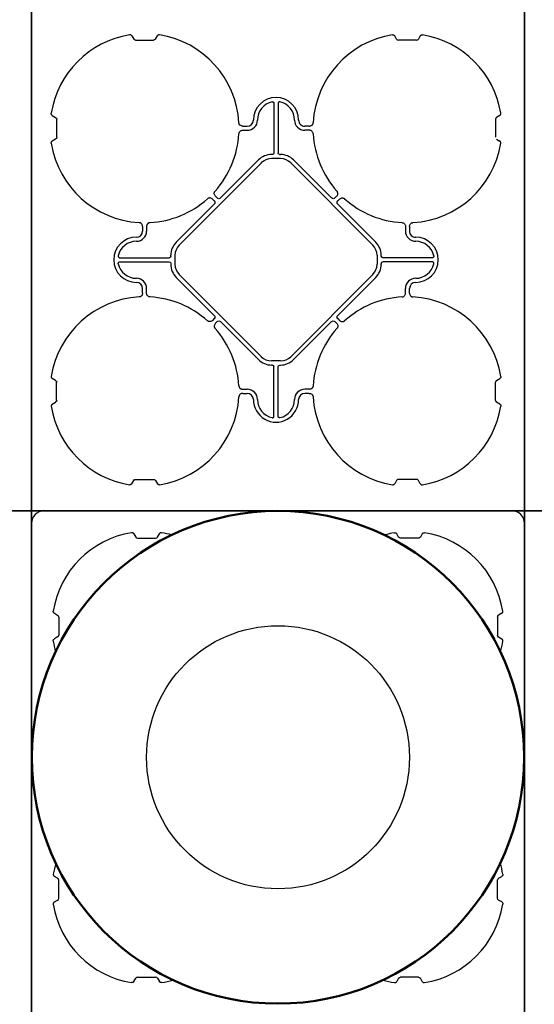
# Model space of a CAD drawing. Units: millimetres. Extents: x -297232 to -267532, y -118211 to -97204.
# Drawn here: x -289640 to -289014, y -101543 to -100346 of the extents above; entities that cross this region are included whole.
import ezdxf

# ---------------------------------------------------------------- set-up
doc = ezdxf.new("R2010")
doc.units = ezdxf.units.MM
doc.header["$LTSCALE"] = 48
doc.header["$MEASUREMENT"] = 0
doc.layers.add('SICHTBAR', color=7, linetype='Continuous')

# ---------------------------------------------------------------- blocks, each defined once
blk = doc.blocks.new('SD kansi')
at = {"color": 0}
blk.add_lwpolyline([(30604.6, -13155.9), (31804.6, -13155.9), (31804.6, -13755.9), (30604.6, -13755.9)], close=True, dxfattribs=at)
at = {"layer": 'SICHTBAR'}
for p, q in [((31323.7, -13186), (31326, -13190)), ((31328.2, -13191.3), (31350.2, -13191.3)), ((31352.5, -13190), (31354.8, -13186)), ((31646, -13190), (31643.7, -13186)), ((31670.2, -13191.3), (31648.2, -13191.3)), ((31674.8, -13186), (31672.5, -13190)), ((31496.7, -13268.1), (31496.7, -13328.4)), ((31501.7, -13268.1), (31501.7, -13328.4)), ((31226.9, -13282.7), (31230.9, -13285)), ((31232.2, -13287.3), (31232.2, -13309.3)), ((31766.2, -13287.3), (31766.2, -13309.3)), ((31771.5, -13282.7), (31767.5, -13285)), ((31458.8, -13295.8), (31464.2, -13295.8)), ((31458.8, -13300.8), (31464.2, -13300.8)), ((31539.6, -13295.8), (31534.2, -13295.8)), ((31539.6, -13300.8), (31534.2, -13300.8)), ((31230.9, -13311.5), (31226.9, -13313.8)), ((31767.5, -13311.5), (31771.5, -13313.8)), ((31477.8, -13336.8), (31431.5, -13383.1)), ((31494.8, -13330.3), (31493.7, -13330.3)), ((31493.7, -13335.3), (31504.7, -13335.3)), ((31503.6, -13330.3), (31504.7, -13330.3)), ((31520.6, -13336.8), (31566.9, -13383.1)), ((31381.3, -13440.4), (31481.3, -13340.4)), ((31617.1, -13440.4), (31517.1, -13340.4)), ((31424, -13386.6), (31422, -13384.6)), ((31427.6, -13383.1), (31425.5, -13381.1)), ((31570.8, -13383.1), (31572.9, -13381.1)), ((31574.4, -13386.6), (31576.4, -13384.6)), ((31377.8, -13436.9), (31424, -13390.6)), ((31620.6, -13436.9), (31574.4, -13390.6)), ((31336.7, -13417.8), (31336.7, -13423.3)), ((31341.7, -13417.8), (31341.7, -13423.3)), ((31656.7, -13417.8), (31656.7, -13423.3)), ((31661.7, -13417.8), (31661.7, -13423.3)), ((31309.1, -13455.8), (31369.3, -13455.8)), ((31371.2, -13453.9), (31371.2, -13452.8)), ((31376.2, -13452.8), (31376.2, -13463.8)), ((31622.2, -13452.8), (31622.2, -13463.8)), ((31627.2, -13453.9), (31627.2, -13452.8)), ((31689.4, -13455.8), (31629.1, -13455.8)), ((31309.1, -13460.8), (31369.3, -13460.8)), ((31371.2, -13462.7), (31371.2, -13463.8)), ((31627.2, -13462.7), (31627.2, -13463.8)), ((31689.4, -13460.8), (31629.1, -13460.8)), ((31377.8, -13479.7), (31424, -13525.9)), ((31381.3, -13476.1), (31481.3, -13576.2)), ((31617.1, -13476.1), (31517.1, -13576.2)), ((31620.6, -13479.7), (31574.4, -13525.9)), ((31336.7, -13498.7), (31336.7, -13493.3)), ((31341.7, -13498.7), (31341.7, -13493.3)), ((31656.7, -13498.7), (31656.7, -13493.3)), ((31661.7, -13498.7), (31661.7, -13493.3)), ((31424, -13529.9), (31422, -13532)), ((31574.4, -13529.9), (31576.4, -13532)), ((31427.6, -13533.5), (31425.5, -13535.5)), ((31477.8, -13579.7), (31431.5, -13533.5)), ((31520.6, -13579.7), (31566.9, -13533.5)), ((31570.8, -13533.5), (31572.9, -13535.5)), ((31493.7, -13581.3), (31504.7, -13581.3)), ((31494.8, -13586.3), (31493.7, -13586.3)), ((31496.7, -13648.4), (31496.7, -13588.2)), ((31501.7, -13648.4), (31501.7, -13588.2)), ((31503.6, -13586.3), (31504.7, -13586.3)), ((31230.9, -13605), (31226.9, -13602.7)), ((31767.5, -13605), (31771.5, -13602.7)), ((31232.2, -13629.3), (31232.2, -13607.3)), ((31766.2, -13629.3), (31766.2, -13607.3)), ((31458.8, -13615.8), (31464.2, -13615.8)), ((31458.8, -13620.8), (31464.2, -13620.8)), ((31539.6, -13615.8), (31534.2, -13615.8)), ((31539.6, -13620.8), (31534.2, -13620.8)), ((31226.9, -13633.8), (31230.9, -13631.5)), ((31771.5, -13633.8), (31767.5, -13631.5)), ((31323.7, -13730.6), (31326, -13726.6)), ((31328.2, -13725.3), (31350.2, -13725.3)), ((31352.5, -13726.6), (31354.8, -13730.6)), ((31646, -13726.6), (31643.7, -13730.6)), ((31670.2, -13725.3), (31648.2, -13725.3)), ((31674.8, -13730.6), (31672.5, -13726.6))]:
    blk.add_line(p, q, dxfattribs=at)
for centre, radius, start, end in [((31339.2, -13298.3), 115, 99.1117, 170.8883), ((31339.2, -13298.3), 115, 3.3201, 80.8883), ((31659.2, -13298.3), 115, 99.1117, 176.6799), ((31659.2, -13298.3), 115, 9.1117, 80.8883), ((31499.2, -13288.3), 27.5, 0, 180), ((31499.2, -13288.3), 22.5, 102.2618, 180), ((31499.2, -13288.3), 22.5, 0, 77.7382), ((31464.2, -13288.3), 7.5, 270, 0), ((31464.2, -13288.3), 12.5, 270, 0), ((31534.2, -13288.3), 12.5, 180, 270), ((31534.2, -13288.3), 7.5, 180, 270), ((31339.2, -13298.3), 115, 318.3201, 356.6799), ((31339.2, -13298.3), 115, 318.3201, 356.6799), ((31659.2, -13298.3), 115, 183.3201, 221.6799), ((31659.2, -13298.3), 115, 183.3201, 221.6799), ((31339.2, -13298.3), 115, 189.1117, 266.6799), ((31659.2, -13298.3), 115, 273.3201, 350.8883), ((31493.7, -13352.8), 22.5, 90, 135), ((31493.7, -13352.8), 17.5, 90, 135), ((31504.7, -13352.8), 22.5, 45, 90), ((31504.7, -13352.8), 17.5, 45, 90), ((31339.2, -13298.3), 115, 273.3201, 311.6799), ((31339.2, -13298.3), 115, 273.3201, 311.6799), ((31659.2, -13298.3), 115, 228.3201, 266.6799), ((31659.2, -13298.3), 115, 228.3201, 266.6799), ((31329.2, -13458.3), 27.5, 90, 270), ((31329.2, -13423.3), 12.5, 270, 0), ((31329.2, -13423.3), 7.5, 270, 0), ((31669.2, -13423.3), 12.5, 180, 270), ((31669.2, -13423.3), 7.5, 180, 270), ((31669.2, -13458.3), 27.5, 270, 90), ((31329.2, -13458.3), 22.5, 90, 167.7382), ((31393.7, -13452.8), 22.5, 135, 180), ((31393.7, -13452.8), 17.5, 135, 180), ((31604.7, -13452.8), 17.5, 0, 45), ((31604.7, -13452.8), 22.5, 0, 45), ((31669.2, -13458.3), 22.5, 12.2618, 90), ((31329.2, -13458.3), 22.5, 192.2618, 270), ((31393.7, -13463.8), 22.5, 180, 225), ((31393.7, -13463.8), 17.5, 180, 225), ((31604.7, -13463.8), 17.5, 315, 0), ((31604.7, -13463.8), 22.5, 315, 0), ((31669.2, -13458.3), 22.5, 270, 347.7382), ((31329.2, -13493.3), 12.5, 0, 90), ((31669.2, -13493.3), 12.5, 90, 180), ((31329.2, -13493.3), 7.5, 0, 90), ((31669.2, -13493.3), 7.5, 90, 180), ((31339.2, -13618.3), 115, 93.3201, 170.8883), ((31339.2, -13618.3), 115, 48.3201, 86.6799), ((31659.2, -13618.3), 115, 93.3201, 131.6799), ((31659.2, -13618.3), 115, 9.1117, 86.6799), ((31339.2, -13618.3), 115, 3.3201, 41.6799), ((31659.2, -13618.3), 115, 138.3201, 176.6799), ((31493.7, -13563.8), 17.5, 225, 270), ((31504.7, -13563.8), 17.5, 270, 315), ((31493.7, -13563.8), 22.5, 225, 270), ((31504.7, -13563.8), 22.5, 270, 315), ((31339.2, -13618.3), 115, 279.1117, 356.6799), ((31464.2, -13628.3), 12.5, 0, 90), ((31464.2, -13628.3), 7.5, 0, 90), ((31534.2, -13628.3), 12.5, 90, 180), ((31534.2, -13628.3), 7.5, 90, 180), ((31659.2, -13618.3), 115, 183.3201, 260.8883), ((31339.2, -13618.3), 115, 189.1117, 260.8883), ((31499.2, -13628.3), 27.5, 180, 0), ((31499.2, -13628.3), 22.5, 180, 257.7382), ((31499.2, -13628.3), 22.5, 282.2618, 0), ((31659.2, -13618.3), 115, 279.1117, 350.8883)]:
    blk.add_arc(centre, radius, start, end, dxfattribs=at)
for centre, major_axis in [((31328.7, -13187.8), (-1.8, -3.12)), ((31648.7, -13187.8), (-1.8, -3.12)), ((31669.7, -13187.8), (1.8, -3.12)), ((31228.7, -13287.8), (3.12, 1.8)), ((31769.7, -13287.8), (-3.12, 1.8)), ((31228.7, -13308.8), (3.12, -1.8)), ((31769.7, -13308.8), (-3.12, -1.8))]:
    blk.add_ellipse(centre, major_axis=major_axis, ratio=0.83205, start_param=5.835353, end_param=6.731018, dxfattribs=at)
at = {"layer": 'SICHTBAR', "extrusion": (0, 0, -1)}
for centre, major_axis, ratio, start_param, end_param in [((31494.6, -13328.1), (1.59, -1.59), 0.889126, 5.55641, 7.00996), ((31503.8, -13328.1), (-1.59, -1.59), 0.889126, 5.55641, 7.00996), ((31421.5, -13388.6), (3.37, 0), 0.889126, 5.55641, 7.00996), ((31429.6, -13380.6), (0, -3.37), 0.889126, 5.55641, 7.00996), ((31568.9, -13380.6), (0, -3.37), 0.889126, 5.55641, 7.00996), ((31576.9, -13388.6), (-3.37, 0), 0.889126, 5.55641, 7.00996), ((31369.1, -13453.6), (1.59, -1.59), 0.889126, 5.55641, 7.00996), ((31629.3, -13453.6), (-1.59, -1.59), 0.889126, 5.55641, 7.00996), ((31369.1, -13462.9), (1.59, 1.59), 0.889126, 5.55641, 7.00996), ((31629.3, -13462.9), (-1.59, 1.59), 0.889126, 5.55641, 7.00996), ((31421.5, -13527.9), (3.37, 0), 0.889126, 5.55641, 7.00996), ((31576.9, -13527.9), (-3.37, 0), 0.889126, 5.55641, 7.00996), ((31429.6, -13536), (0, 3.37), 0.889126, 5.55641, 7.00996), ((31568.9, -13536), (0, 3.37), 0.889126, 5.55641, 7.00996), ((31494.6, -13588.4), (1.59, 1.59), 0.889126, 5.55641, 7.00996), ((31503.8, -13588.4), (-1.59, 1.59), 0.889126, 5.55641, 7.00996), ((31228.7, -13607.8), (3.12, 1.8), 0.83205, 5.835353, 6.731018), ((31769.7, -13607.8), (-3.12, 1.8), 0.83205, 5.835353, 6.731018), ((31228.7, -13628.8), (3.12, -1.8), 0.83205, 5.835353, 6.731018), ((31769.7, -13628.8), (-3.12, -1.8), 0.83205, 5.835353, 6.731018), ((31328.7, -13728.7), (-1.8, 3.12), 0.83205, 5.835353, 6.731018), ((31349.7, -13728.7), (1.8, 3.12), 0.83205, 5.835353, 6.731018), ((31648.7, -13728.7), (-1.8, 3.12), 0.83205, 5.835353, 6.731018), ((31669.7, -13728.7), (1.8, 3.12), 0.83205, 5.835353, 6.731018)]:
    blk.add_ellipse(centre, major_axis=major_axis, ratio=ratio, start_param=start_param, end_param=end_param, dxfattribs=at)
at = {"layer": 'SICHTBAR'}
for points, knots in [([(31323.7, -13186), (31323.5, -13185.8), (31323.4, -13185.6), (31323.1, -13185.3), (31323, -13185.2), (31322.8, -13185.1), (31322.6, -13185), (31322.4, -13184.9), (31322.3, -13184.8), (31322, -13184.8), (31321.9, -13184.7), (31321.5, -13184.7), (31321.3, -13184.7), (31321, -13184.7)], [0, 0, 0, 0, 0.25, 0.25, 0.375, 0.375, 0.5, 0.5, 0.625, 0.625, 0.75, 0.75, 1, 1, 1, 1]), ([(31357.4, -13184.7), (31357.1, -13184.7), (31356.5, -13184.7), (31355.7, -13185), (31355.1, -13185.5), (31354.9, -13185.8), (31354.8, -13186)], [0, 0, 0, 0, 0.279902, 0.560651, 0.826878, 1, 1, 1, 1]), ([(31641, -13184.7), (31641.3, -13184.7), (31641.5, -13184.7), (31641.9, -13184.7), (31642, -13184.8), (31642.3, -13184.8), (31642.4, -13184.9), (31642.6, -13185), (31642.8, -13185.1), (31643, -13185.2), (31643.1, -13185.3), (31643.4, -13185.6), (31643.5, -13185.8), (31643.7, -13186)], [0, 0, 0, 0, 0.25, 0.25, 0.375, 0.375, 0.5, 0.5, 0.625, 0.625, 0.75, 0.75, 1, 1, 1, 1]), ([(31674.8, -13186), (31674.9, -13185.8), (31675, -13185.6), (31675.3, -13185.3), (31675.4, -13185.2), (31675.6, -13185.1), (31675.8, -13185), (31676, -13184.9), (31676.1, -13184.8), (31676.4, -13184.8), (31676.5, -13184.7), (31676.9, -13184.7), (31677.2, -13184.7), (31677.4, -13184.7)], [0, 0, 0, 0, 0.25, 0.25, 0.375, 0.375, 0.5, 0.5, 0.625, 0.625, 0.75, 0.75, 1, 1, 1, 1]), ([(31494.4, -13266.3), (31494.6, -13266.3), (31494.7, -13266.2), (31495, -13266.2), (31495.1, -13266.2), (31495.4, -13266.3), (31495.5, -13266.3), (31495.8, -13266.5), (31495.9, -13266.5), (31496.1, -13266.7), (31496.2, -13266.8), (31496.4, -13267), (31496.5, -13267.2), (31496.6, -13267.6), (31496.7, -13267.8), (31496.7, -13268.1)], [0, 0, 0, 0, 0.125, 0.125, 0.25, 0.25, 0.375, 0.375, 0.5, 0.5, 0.625, 0.625, 0.75, 0.75, 1, 1, 1, 1]), ([(31504, -13266.3), (31503.8, -13266.3), (31503.7, -13266.2), (31503.4, -13266.2), (31503.3, -13266.2), (31503, -13266.3), (31502.9, -13266.3), (31502.6, -13266.5), (31502.5, -13266.5), (31502.3, -13266.7), (31502.2, -13266.8), (31502, -13267), (31501.9, -13267.2), (31501.8, -13267.6), (31501.7, -13267.8), (31501.7, -13268.1)], [0, 0, 0, 0, 0.125, 0.125, 0.25, 0.25, 0.375, 0.375, 0.5, 0.5, 0.625, 0.625, 0.75, 0.75, 1, 1, 1, 1]), ([(31226.9, -13282.7), (31226.7, -13282.6), (31226.5, -13282.4), (31226.2, -13282.1), (31226.1, -13282), (31226, -13281.8), (31225.9, -13281.7), (31225.8, -13281.5), (31225.8, -13281.4), (31225.7, -13281.1), (31225.7, -13281), (31225.6, -13280.6), (31225.6, -13280.3), (31225.7, -13280.1)], [0, 0, 0, 0, 0.25, 0.25, 0.375, 0.375, 0.5, 0.5, 0.625, 0.625, 0.75, 0.75, 1, 1, 1, 1]), ([(31771.5, -13282.7), (31771.7, -13282.6), (31771.9, -13282.4), (31772.2, -13282.1), (31772.3, -13282), (31772.4, -13281.8), (31772.5, -13281.7), (31772.6, -13281.5), (31772.6, -13281.4), (31772.7, -13281.1), (31772.7, -13281), (31772.8, -13280.6), (31772.8, -13280.3), (31772.8, -13280.1)], [0, 0, 0, 0, 0.25, 0.25, 0.375, 0.375, 0.5, 0.5, 0.625, 0.625, 0.75, 0.75, 1, 1, 1, 1]), ([(31458.8, -13295.8), (31458.2, -13295.8), (31457.6, -13295.7), (31456.5, -13295.3), (31456, -13295), (31455.3, -13294.5), (31455.1, -13294.3), (31454.7, -13293.8), (31454.6, -13293.6), (31454.3, -13293), (31454.2, -13292.8), (31454.1, -13292.2), (31454, -13291.9), (31454, -13291.6)], [0, 0, 0, 0, 0.25, 0.25, 0.5, 0.5, 0.625, 0.625, 0.75, 0.75, 0.875, 0.875, 1, 1, 1, 1]), ([(31454, -13304.9), (31454.1, -13304.5), (31454.2, -13303.5), (31455, -13302.2), (31456.2, -13301.3), (31457.5, -13300.8), (31458.4, -13300.8), (31458.8, -13300.8)], [0, 0, 0, 0, 0.2074414, 0.4153279, 0.6163177, 0.8260698, 1, 1, 1, 1]), ([(31539.6, -13295.8), (31540.2, -13295.8), (31540.8, -13295.7), (31541.9, -13295.3), (31542.4, -13295), (31543.1, -13294.5), (31543.3, -13294.3), (31543.7, -13293.8), (31543.8, -13293.6), (31544.1, -13293), (31544.2, -13292.8), (31544.3, -13292.2), (31544.4, -13291.9), (31544.4, -13291.6)], [0, 0, 0, 0, 0.25, 0.25, 0.5, 0.5, 0.625, 0.625, 0.75, 0.75, 0.875, 0.875, 1, 1, 1, 1]), ([(31544.4, -13304.9), (31544.3, -13304.5), (31544.2, -13303.5), (31543.4, -13302.2), (31542.2, -13301.3), (31540.9, -13300.8), (31540, -13300.8), (31539.6, -13300.8)], [0, 0, 0, 0, 0.207441, 0.415327, 0.616316, 0.826068, 1, 1, 1, 1]), ([(31225.7, -13316.5), (31225.6, -13316.2), (31225.6, -13316), (31225.7, -13315.6), (31225.7, -13315.4), (31225.8, -13315.2), (31225.8, -13315.1), (31225.9, -13314.8), (31226, -13314.7), (31226.1, -13314.5), (31226.2, -13314.4), (31226.5, -13314.1), (31226.7, -13314), (31226.9, -13313.8)], [0, 0, 0, 0, 0.25, 0.25, 0.375, 0.375, 0.5, 0.5, 0.625, 0.625, 0.75, 0.75, 1, 1, 1, 1]), ([(31772.8, -13316.5), (31772.8, -13316.2), (31772.8, -13316), (31772.7, -13315.6), (31772.7, -13315.4), (31772.6, -13315.2), (31772.6, -13315.1), (31772.5, -13314.8), (31772.4, -13314.7), (31772.3, -13314.5), (31772.2, -13314.4), (31771.9, -13314.1), (31771.7, -13314), (31771.5, -13313.8)], [0, 0, 0, 0, 0.25, 0.25, 0.375, 0.375, 0.5, 0.5, 0.625, 0.625, 0.75, 0.75, 1, 1, 1, 1]), ([(31425.5, -13381.1), (31425.1, -13380.6), (31424.8, -13380.2), (31424.2, -13379.1), (31424.1, -13378.6), (31424, -13377.7), (31424, -13377.4), (31424.1, -13376.8), (31424.1, -13376.5), (31424.3, -13376), (31424.4, -13375.7), (31424.7, -13375.2), (31424.9, -13375), (31425.1, -13374.7)], [0, 0, 0, 0, 0.25, 0.25, 0.5, 0.5, 0.625, 0.625, 0.75, 0.75, 0.875, 0.875, 1, 1, 1, 1]), ([(31572.9, -13381.1), (31573.3, -13380.6), (31573.6, -13380.2), (31574.2, -13379.1), (31574.3, -13378.6), (31574.4, -13377.7), (31574.4, -13377.4), (31574.4, -13376.8), (31574.3, -13376.5), (31574.1, -13376), (31574, -13375.7), (31573.7, -13375.2), (31573.5, -13375), (31573.3, -13374.7)], [0, 0, 0, 0, 0.25, 0.25, 0.5, 0.5, 0.625, 0.625, 0.75, 0.75, 0.875, 0.875, 1, 1, 1, 1]), ([(31422, -13384.6), (31421.6, -13384.2), (31421.1, -13383.8), (31420.1, -13383.3), (31419.5, -13383.1), (31418.6, -13383), (31418.3, -13383.1), (31417.7, -13383.1), (31417.5, -13383.2), (31416.9, -13383.4), (31416.6, -13383.5), (31416.1, -13383.8), (31415.9, -13384), (31415.7, -13384.2)], [0, 0, 0, 0, 0.25, 0.25, 0.5, 0.5, 0.625, 0.625, 0.75, 0.75, 0.875, 0.875, 1, 1, 1, 1]), ([(31576.4, -13384.6), (31576.8, -13384.2), (31577.3, -13383.8), (31578.4, -13383.3), (31578.9, -13383.1), (31579.8, -13383), (31580.1, -13383.1), (31580.7, -13383.1), (31580.9, -13383.2), (31581.5, -13383.4), (31581.8, -13383.5), (31582.3, -13383.8), (31582.5, -13384), (31582.7, -13384.2)], [0, 0, 0, 0, 0.25, 0.25, 0.5, 0.5, 0.625, 0.625, 0.75, 0.75, 0.875, 0.875, 1, 1, 1, 1]), ([(31336.7, -13417.8), (31336.7, -13417.3), (31336.6, -13416.7), (31336.2, -13415.6), (31336, -13415), (31335.4, -13414.4), (31335.2, -13414.2), (31334.7, -13413.8), (31334.5, -13413.6), (31334, -13413.4), (31333.7, -13413.3), (31333.1, -13413.1), (31332.8, -13413.1), (31332.5, -13413.1)], [0, 0, 0, 0, 0.25, 0.25, 0.5, 0.5, 0.625, 0.625, 0.75, 0.75, 0.875, 0.875, 1, 1, 1, 1]), ([(31345.9, -13413.1), (31345.4, -13413.2), (31344.4, -13413.3), (31343.2, -13414.1), (31342.3, -13415.2), (31341.8, -13416.5), (31341.7, -13417.4), (31341.7, -13417.8)], [0, 0, 0, 0, 0.2074414, 0.4153279, 0.6163177, 0.8260698, 1, 1, 1, 1]), ([(31652.5, -13413.1), (31652.8, -13413.1), (31653.1, -13413.1), (31653.7, -13413.3), (31654, -13413.4), (31654.5, -13413.6), (31654.7, -13413.8), (31655.2, -13414.2), (31655.4, -13414.4), (31655.8, -13414.8), (31655.9, -13415.1), (31656.2, -13415.6), (31656.3, -13415.8), (31656.5, -13416.4), (31656.6, -13416.7), (31656.7, -13417.3), (31656.7, -13417.5), (31656.7, -13417.8)], [0, 0, 0, 0, 0.125, 0.125, 0.25, 0.25, 0.375, 0.375, 0.5, 0.5, 0.625, 0.625, 0.75, 0.75, 0.875, 0.875, 1, 1, 1, 1]), ([(31661.7, -13417.8), (31661.7, -13417.3), (31661.8, -13416.7), (31662.2, -13415.6), (31662.4, -13415), (31663, -13414.4), (31663.2, -13414.2), (31663.7, -13413.8), (31663.9, -13413.6), (31664.4, -13413.4), (31664.7, -13413.3), (31665.3, -13413.1), (31665.6, -13413.1), (31665.9, -13413.1)], [0, 0, 0, 0, 0.25, 0.25, 0.5, 0.5, 0.625, 0.625, 0.75, 0.75, 0.875, 0.875, 1, 1, 1, 1]), ([(31307.2, -13453.5), (31307.2, -13453.6), (31307.2, -13453.8), (31307.2, -13454.1), (31307.2, -13454.2), (31307.2, -13454.5), (31307.3, -13454.6), (31307.4, -13454.9), (31307.5, -13455), (31307.6, -13455.2), (31307.8, -13455.3), (31308, -13455.5), (31308.1, -13455.5), (31308.5, -13455.7), (31308.8, -13455.8), (31309.1, -13455.8)], [0, 0, 0, 0, 0.125, 0.125, 0.25, 0.25, 0.375, 0.375, 0.5, 0.5, 0.625, 0.625, 0.75, 0.75, 1, 1, 1, 1]), ([(31691.2, -13453.5), (31691.2, -13453.6), (31691.2, -13453.8), (31691.2, -13454.1), (31691.2, -13454.2), (31691.2, -13454.5), (31691.1, -13454.6), (31691, -13454.9), (31690.9, -13455), (31690.8, -13455.2), (31690.7, -13455.3), (31690.4, -13455.5), (31690.3, -13455.5), (31689.9, -13455.7), (31689.6, -13455.8), (31689.4, -13455.8)], [0, 0, 0, 0, 0.125, 0.125, 0.25, 0.25, 0.375, 0.375, 0.5, 0.5, 0.625, 0.625, 0.75, 0.75, 1, 1, 1, 1]), ([(31307.2, -13463.1), (31307.2, -13462.9), (31307.2, -13462.8), (31307.2, -13462.5), (31307.2, -13462.3), (31307.2, -13462.1), (31307.3, -13461.9), (31307.4, -13461.7), (31307.5, -13461.6), (31307.6, -13461.3), (31307.8, -13461.2), (31308, -13461.1), (31308.1, -13461), (31308.5, -13460.8), (31308.8, -13460.8), (31309.1, -13460.8)], [0, 0, 0, 0, 0.125, 0.125, 0.25, 0.25, 0.375, 0.375, 0.5, 0.5, 0.625, 0.625, 0.75, 0.75, 1, 1, 1, 1]), ([(31691.2, -13463.1), (31691.2, -13462.9), (31691.2, -13462.8), (31691.2, -13462.5), (31691.2, -13462.3), (31691.2, -13462.1), (31691.1, -13461.9), (31691, -13461.7), (31690.9, -13461.6), (31690.8, -13461.3), (31690.7, -13461.2), (31690.4, -13461.1), (31690.3, -13461), (31689.9, -13460.8), (31689.6, -13460.8), (31689.4, -13460.8)], [0, 0, 0, 0, 0.125, 0.125, 0.25, 0.25, 0.375, 0.375, 0.5, 0.5, 0.625, 0.625, 0.75, 0.75, 1, 1, 1, 1]), ([(31336.7, -13498.7), (31336.7, -13499.3), (31336.6, -13499.9), (31336.2, -13501), (31336, -13501.5), (31335.4, -13502.2), (31335.2, -13502.4), (31334.7, -13502.7), (31334.5, -13502.9), (31334, -13503.2), (31333.7, -13503.3), (31333.1, -13503.4), (31332.8, -13503.4), (31332.5, -13503.5)], [0, 0, 0, 0, 0.25, 0.25, 0.5, 0.5, 0.625, 0.625, 0.75, 0.75, 0.875, 0.875, 1, 1, 1, 1]), ([(31345.9, -13503.5), (31345.4, -13503.4), (31344.4, -13503.2), (31343.2, -13502.4), (31342.3, -13501.3), (31341.8, -13500), (31341.7, -13499.1), (31341.7, -13498.7)], [0, 0, 0, 0, 0.207441, 0.415327, 0.616316, 0.826068, 1, 1, 1, 1]), ([(31652.5, -13503.5), (31652.8, -13503.4), (31653.1, -13503.4), (31653.7, -13503.3), (31654, -13503.2), (31654.5, -13502.9), (31654.7, -13502.7), (31655.2, -13502.4), (31655.4, -13502.2), (31655.8, -13501.7), (31655.9, -13501.5), (31656.2, -13501), (31656.3, -13500.7), (31656.5, -13500.2), (31656.6, -13499.9), (31656.7, -13499.3), (31656.7, -13499), (31656.7, -13498.7)], [0, 0, 0, 0, 0.125, 0.125, 0.25, 0.25, 0.375, 0.375, 0.5, 0.5, 0.625, 0.625, 0.75, 0.75, 0.875, 0.875, 1, 1, 1, 1]), ([(31661.7, -13498.7), (31661.7, -13499.3), (31661.8, -13499.9), (31662.2, -13501), (31662.4, -13501.5), (31663, -13502.2), (31663.2, -13502.4), (31663.7, -13502.7), (31663.9, -13502.9), (31664.4, -13503.2), (31664.7, -13503.3), (31665.3, -13503.4), (31665.6, -13503.4), (31665.9, -13503.5)], [0, 0, 0, 0, 0.25, 0.25, 0.5, 0.5, 0.625, 0.625, 0.75, 0.75, 0.875, 0.875, 1, 1, 1, 1]), ([(31422, -13532), (31421.6, -13532.4), (31421.1, -13532.7), (31420.1, -13533.2), (31419.5, -13533.4), (31418.6, -13533.5), (31418.3, -13533.5), (31417.7, -13533.4), (31417.5, -13533.4), (31416.9, -13533.2), (31416.6, -13533), (31416.1, -13532.8), (31415.9, -13532.6), (31415.7, -13532.4)], [0, 0, 0, 0, 0.25, 0.25, 0.5, 0.5, 0.625, 0.625, 0.75, 0.75, 0.875, 0.875, 1, 1, 1, 1]), ([(31425.5, -13535.5), (31425.1, -13535.9), (31424.8, -13536.4), (31424.2, -13537.4), (31424.1, -13538), (31424, -13538.9), (31424, -13539.2), (31424.1, -13539.7), (31424.1, -13540), (31424.3, -13540.6), (31424.4, -13540.8), (31424.7, -13541.3), (31424.9, -13541.6), (31425.1, -13541.8)], [0, 0, 0, 0, 0.25, 0.25, 0.5, 0.5, 0.625, 0.625, 0.75, 0.75, 0.875, 0.875, 1, 1, 1, 1]), ([(31572.9, -13535.5), (31573.3, -13535.9), (31573.6, -13536.4), (31574.2, -13537.4), (31574.3, -13538), (31574.4, -13538.9), (31574.4, -13539.2), (31574.4, -13539.7), (31574.3, -13540), (31574.1, -13540.6), (31574, -13540.8), (31573.7, -13541.3), (31573.5, -13541.6), (31573.3, -13541.8)], [0, 0, 0, 0, 0.25, 0.25, 0.5, 0.5, 0.625, 0.625, 0.75, 0.75, 0.875, 0.875, 1, 1, 1, 1]), ([(31576.4, -13532), (31576.8, -13532.4), (31577.3, -13532.7), (31578.4, -13533.2), (31578.9, -13533.4), (31579.8, -13533.5), (31580.1, -13533.5), (31580.7, -13533.4), (31580.9, -13533.4), (31581.5, -13533.2), (31581.8, -13533), (31582.3, -13532.8), (31582.5, -13532.6), (31582.7, -13532.4)], [0, 0, 0, 0, 0.25, 0.25, 0.5, 0.5, 0.625, 0.625, 0.75, 0.75, 0.875, 0.875, 1, 1, 1, 1]), ([(31225.7, -13600.1), (31225.6, -13600.3), (31225.6, -13600.6), (31225.7, -13601), (31225.7, -13601.1), (31225.8, -13601.4), (31225.8, -13601.5), (31225.9, -13601.7), (31226, -13601.8), (31226.1, -13602), (31226.2, -13602.1), (31226.5, -13602.4), (31226.7, -13602.6), (31226.9, -13602.7)], [0, 0, 0, 0, 0.25, 0.25, 0.375, 0.375, 0.5, 0.5, 0.625, 0.625, 0.75, 0.75, 1, 1, 1, 1]), ([(31772.8, -13600.1), (31772.8, -13600.3), (31772.8, -13600.6), (31772.7, -13601), (31772.7, -13601.1), (31772.6, -13601.4), (31772.6, -13601.5), (31772.5, -13601.7), (31772.4, -13601.8), (31772.3, -13602), (31772.2, -13602.1), (31771.9, -13602.4), (31771.7, -13602.6), (31771.5, -13602.7)], [0, 0, 0, 0, 0.25, 0.25, 0.375, 0.375, 0.5, 0.5, 0.625, 0.625, 0.75, 0.75, 1, 1, 1, 1]), ([(31454, -13611.6), (31454, -13611.9), (31454.1, -13612.2), (31454.2, -13612.8), (31454.3, -13613), (31454.6, -13613.6), (31454.7, -13613.8), (31455.1, -13614.3), (31455.3, -13614.5), (31455.7, -13614.8), (31456, -13615), (31456.5, -13615.3), (31456.8, -13615.4), (31457.3, -13615.6), (31457.6, -13615.7), (31458.2, -13615.8), (31458.5, -13615.8), (31458.8, -13615.8)], [0, 0, 0, 0, 0.125, 0.125, 0.25, 0.25, 0.375, 0.375, 0.5, 0.5, 0.625, 0.625, 0.75, 0.75, 0.875, 0.875, 1, 1, 1, 1]), ([(31544.4, -13611.6), (31544.4, -13611.9), (31544.3, -13612.2), (31544.2, -13612.8), (31544.1, -13613), (31543.8, -13613.6), (31543.7, -13613.8), (31543.3, -13614.3), (31543.1, -13614.5), (31542.7, -13614.8), (31542.4, -13615), (31541.9, -13615.3), (31541.6, -13615.4), (31541.1, -13615.6), (31540.8, -13615.7), (31540.2, -13615.8), (31539.9, -13615.8), (31539.6, -13615.8)], [0, 0, 0, 0, 0.125, 0.125, 0.25, 0.25, 0.375, 0.375, 0.5, 0.5, 0.625, 0.625, 0.75, 0.75, 0.875, 0.875, 1, 1, 1, 1]), ([(31458.8, -13620.8), (31458.2, -13620.8), (31457.6, -13620.9), (31456.5, -13621.2), (31456, -13621.5), (31455.3, -13622.1), (31455.1, -13622.3), (31454.7, -13622.7), (31454.6, -13623), (31454.3, -13623.5), (31454.2, -13623.8), (31454.1, -13624.3), (31454, -13624.6), (31454, -13624.9)], [0, 0, 0, 0, 0.25, 0.25, 0.5, 0.5, 0.625, 0.625, 0.75, 0.75, 0.875, 0.875, 1, 1, 1, 1]), ([(31539.6, -13620.8), (31540.2, -13620.8), (31540.8, -13620.9), (31541.9, -13621.2), (31542.4, -13621.5), (31543.1, -13622.1), (31543.3, -13622.3), (31543.7, -13622.7), (31543.8, -13623), (31544.1, -13623.5), (31544.2, -13623.8), (31544.3, -13624.3), (31544.4, -13624.6), (31544.4, -13624.9)], [0, 0, 0, 0, 0.25, 0.25, 0.5, 0.5, 0.625, 0.625, 0.75, 0.75, 0.875, 0.875, 1, 1, 1, 1]), ([(31226.9, -13633.8), (31226.7, -13634), (31226.5, -13634.1), (31226.2, -13634.4), (31226.1, -13634.5), (31226, -13634.7), (31225.9, -13634.8), (31225.8, -13635.1), (31225.8, -13635.2), (31225.7, -13635.4), (31225.7, -13635.6), (31225.6, -13636), (31225.6, -13636.2), (31225.7, -13636.5)], [0, 0, 0, 0, 0.25, 0.25, 0.375, 0.375, 0.5, 0.5, 0.625, 0.625, 0.75, 0.75, 1, 1, 1, 1]), ([(31771.5, -13633.8), (31771.7, -13634), (31771.9, -13634.1), (31772.2, -13634.4), (31772.3, -13634.5), (31772.4, -13634.7), (31772.5, -13634.8), (31772.6, -13635.1), (31772.6, -13635.2), (31772.7, -13635.4), (31772.7, -13635.6), (31772.8, -13636), (31772.8, -13636.2), (31772.8, -13636.5)], [0, 0, 0, 0, 0.25, 0.25, 0.375, 0.375, 0.5, 0.5, 0.625, 0.625, 0.75, 0.75, 1, 1, 1, 1]), ([(31494.4, -13650.3), (31494.6, -13650.3), (31494.7, -13650.3), (31495, -13650.3), (31495.1, -13650.3), (31495.4, -13650.2), (31495.5, -13650.2), (31495.8, -13650.1), (31495.9, -13650), (31496.1, -13649.8), (31496.2, -13649.7), (31496.4, -13649.5), (31496.5, -13649.4), (31496.6, -13649), (31496.7, -13648.7), (31496.7, -13648.4)], [0, 0, 0, 0, 0.125, 0.125, 0.25, 0.25, 0.375, 0.375, 0.5, 0.5, 0.625, 0.625, 0.75, 0.75, 1, 1, 1, 1]), ([(31504, -13650.3), (31503.8, -13650.3), (31503.7, -13650.3), (31503.4, -13650.3), (31503.3, -13650.3), (31503, -13650.2), (31502.9, -13650.2), (31502.6, -13650.1), (31502.5, -13650), (31502.3, -13649.8), (31502.2, -13649.7), (31502, -13649.5), (31501.9, -13649.4), (31501.8, -13649), (31501.7, -13648.7), (31501.7, -13648.4)], [0, 0, 0, 0, 0.125, 0.125, 0.25, 0.25, 0.375, 0.375, 0.5, 0.5, 0.625, 0.625, 0.75, 0.75, 1, 1, 1, 1]), ([(31323.7, -13730.6), (31323.5, -13730.8), (31323.4, -13731), (31323.1, -13731.3), (31323, -13731.3), (31322.8, -13731.5), (31322.6, -13731.6), (31322.4, -13731.7), (31322.3, -13731.7), (31322, -13731.8), (31321.9, -13731.8), (31321.5, -13731.9), (31321.3, -13731.9), (31321, -13731.8)], [0, 0, 0, 0, 0.25, 0.25, 0.375, 0.375, 0.5, 0.5, 0.625, 0.625, 0.75, 0.75, 1, 1, 1, 1]), ([(31357.4, -13731.8), (31357.1, -13731.8), (31356.5, -13731.9), (31355.7, -13731.6), (31355.1, -13731.1), (31354.9, -13730.7), (31354.8, -13730.6)], [0, 0, 0, 0, 0.279902, 0.560651, 0.826878, 1, 1, 1, 1]), ([(31641, -13731.8), (31641.3, -13731.9), (31641.5, -13731.9), (31641.9, -13731.8), (31642, -13731.8), (31642.3, -13731.7), (31642.4, -13731.7), (31642.6, -13731.6), (31642.8, -13731.5), (31643, -13731.3), (31643.1, -13731.3), (31643.4, -13731), (31643.5, -13730.8), (31643.7, -13730.6)], [0, 0, 0, 0, 0.25, 0.25, 0.375, 0.375, 0.5, 0.5, 0.625, 0.625, 0.75, 0.75, 1, 1, 1, 1]), ([(31674.8, -13730.6), (31674.9, -13730.8), (31675, -13731), (31675.3, -13731.3), (31675.4, -13731.3), (31675.6, -13731.5), (31675.8, -13731.6), (31676, -13731.7), (31676.1, -13731.7), (31676.4, -13731.8), (31676.5, -13731.8), (31676.9, -13731.9), (31677.2, -13731.9), (31677.4, -13731.8)], [0, 0, 0, 0, 0.25, 0.25, 0.375, 0.375, 0.5, 0.5, 0.625, 0.625, 0.75, 0.75, 1, 1, 1, 1])]:
    blk.add_open_spline(points, degree=3, knots=knots, dxfattribs=at)
blk = doc.blocks.new('SD kansi HKlla')
at = {"color": 0}
for p, q in [((38030.5, -10501.4), (39230.5, -10501.4)), ((39230.5, -10501.4), (39230.5, -11101.4)), ((39230.5, -11101.4), (38030.5, -11101.4))]:
    blk.add_line(p, q, dxfattribs=at)
blk.add_lwpolyline([(38030.5, -10501.4), (39230.5, -10501.4), (39230.5, -11101.4), (38030.5, -11101.4)], close=True, dxfattribs=at)
at = {"color": 0, "lineweight": 50}
blk.add_circle((38930.9, -10801.4), 299.6, dxfattribs=at)
at = {"color": 0, "lineweight": 25}
blk.add_circle((38930.9, -10801.4), 160, dxfattribs=at)
at = {"layer": 'SICHTBAR'}
for p, q in [((38754.9, -10529.2), (38757.2, -10533.2)), ((38759.4, -10534.5), (38781.4, -10534.5)), ((38783.7, -10533.2), (38786, -10529.2)), ((39077.2, -10533.2), (39074.9, -10529.2)), ((39101.4, -10534.5), (39079.4, -10534.5)), ((39106, -10529.2), (39103.7, -10533.2)), ((38658.2, -10625.9), (38662.1, -10628.2)), ((38663.4, -10630.5), (38663.4, -10652.5)), ((39197.4, -10630.5), (39197.4, -10652.5)), ((39202.7, -10625.9), (39198.7, -10628.2)), ((38662.1, -10654.7), (38658.2, -10657)), ((39198.7, -10654.7), (39202.7, -10657)), ((38662.1, -10948.2), (38658.2, -10945.9)), ((38663.4, -10972.5), (38663.4, -10950.5)), ((39197.4, -10972.5), (39197.4, -10950.5)), ((39198.7, -10948.2), (39202.7, -10945.9)), ((38658.2, -10977), (38662.1, -10974.7)), ((39202.7, -10977), (39198.7, -10974.7)), ((38754.9, -11073.8), (38757.2, -11069.8)), ((38759.4, -11068.5), (38781.4, -11068.5)), ((38783.7, -11069.8), (38786, -11073.8)), ((39077.2, -11069.8), (39074.9, -11073.8)), ((39101.4, -11068.5), (39079.4, -11068.5)), ((39106, -11073.8), (39103.7, -11069.8))]:
    blk.add_line(p, q, dxfattribs=at)
for centre, radius, start, end in [((39215.5, -10516.4), 15, 0, 90), ((38770.4, -10641.5), 115, 99.1117, 170.8883), ((38770.4, -10641.5), 115, 74.0424, 80.8883), ((39090.4, -10641.5), 115, 99.1117, 105.6487), ((39090.4, -10641.5), 115, 9.1117, 80.8883), ((38770.4, -10641.5), 115, 189.1117, 196.1672), ((39090.4, -10641.5), 115, 344.4825, 350.8883), ((38770.4, -10961.5), 115, 163.762, 170.8883), ((39090.4, -10961.5), 115, 9.1117, 15.5896), ((38770.4, -10961.5), 115, 189.1117, 260.8883), ((39090.4, -10961.5), 115, 279.1117, 350.8883), ((38770.4, -10961.5), 115, 279.1117, 286.1073), ((39090.4, -10961.5), 115, 254.2004, 260.8883), ((39215.5, -11086.4), 15, 270, 0)]:
    blk.add_arc(centre, radius, start, end, dxfattribs=at)
for centre, major_axis in [((38759.9, -10531), (-1.8, -3.12)), ((38780.9, -10531), (1.8, -3.12)), ((39079.9, -10531), (-1.8, -3.12)), ((39100.9, -10531), (1.8, -3.12)), ((38660, -10631), (3.12, 1.8)), ((39200.9, -10631), (-3.12, 1.8)), ((38660, -10652), (3.12, -1.8)), ((39200.9, -10652), (-3.12, -1.8))]:
    blk.add_ellipse(centre, major_axis=major_axis, ratio=0.83205, start_param=5.835353, end_param=6.731018, dxfattribs=at)
at = {"layer": 'SICHTBAR', "extrusion": (0, 0, -1)}
for centre, major_axis in [((38660, -10951), (3.12, 1.8)), ((39200.9, -10951), (-3.12, 1.8)), ((38660, -10972), (3.12, -1.8)), ((39200.9, -10972), (-3.12, -1.8)), ((38759.9, -11072), (-1.8, 3.12)), ((38780.9, -11072), (1.8, 3.12)), ((39079.9, -11072), (-1.8, 3.12)), ((39100.9, -11072), (1.8, 3.12))]:
    blk.add_ellipse(centre, major_axis=major_axis, ratio=0.83205, start_param=5.835353, end_param=6.731018, dxfattribs=at)
at = {"layer": 'SICHTBAR'}
for points, knots in [([(38754.9, -10529.2), (38754.8, -10529), (38754.6, -10528.8), (38754.3, -10528.5), (38754.2, -10528.4), (38754, -10528.3), (38753.9, -10528.2), (38753.6, -10528.1), (38753.5, -10528), (38753.3, -10528), (38753.1, -10527.9), (38752.7, -10527.9), (38752.5, -10527.9), (38752.2, -10527.9)], [0, 0, 0, 0, 0.25, 0.25, 0.375, 0.375, 0.5, 0.5, 0.625, 0.625, 0.75, 0.75, 1, 1, 1, 1]), ([(38788.6, -10527.9), (38788.4, -10527.9), (38787.8, -10527.9), (38786.9, -10528.2), (38786.3, -10528.7), (38786.1, -10529.1), (38786, -10529.2)], [0, 0, 0, 0, 0.279902, 0.560651, 0.826878, 1, 1, 1, 1]), ([(39072.2, -10527.9), (39072.5, -10527.9), (39072.7, -10527.9), (39073.1, -10527.9), (39073.3, -10528), (39073.5, -10528), (39073.6, -10528.1), (39073.9, -10528.2), (39074, -10528.3), (39074.2, -10528.4), (39074.3, -10528.5), (39074.6, -10528.8), (39074.8, -10529), (39074.9, -10529.2)], [0, 0, 0, 0, 0.25, 0.25, 0.375, 0.375, 0.5, 0.5, 0.625, 0.625, 0.75, 0.75, 1, 1, 1, 1]), ([(39106, -10529.2), (39106.1, -10529), (39106.3, -10528.8), (39106.6, -10528.5), (39106.7, -10528.4), (39106.9, -10528.3), (39107, -10528.2), (39107.2, -10528.1), (39107.4, -10528), (39107.6, -10528), (39107.7, -10527.9), (39108.1, -10527.9), (39108.4, -10527.9), (39108.6, -10527.9)], [0, 0, 0, 0, 0.25, 0.25, 0.375, 0.375, 0.5, 0.5, 0.625, 0.625, 0.75, 0.75, 1, 1, 1, 1]), ([(38658.2, -10625.9), (38657.9, -10625.8), (38657.7, -10625.6), (38657.4, -10625.4), (38657.4, -10625.3), (38657.2, -10625), (38657.1, -10624.9), (38657, -10624.7), (38657, -10624.6), (38656.9, -10624.3), (38656.9, -10624.2), (38656.8, -10623.8), (38656.8, -10623.5), (38656.9, -10623.3)], [0, 0, 0, 0, 0.25, 0.25, 0.375, 0.375, 0.5, 0.5, 0.625, 0.625, 0.75, 0.75, 1, 1, 1, 1]), ([(39202.7, -10625.9), (39202.9, -10625.8), (39203.2, -10625.6), (39203.4, -10625.4), (39203.5, -10625.3), (39203.7, -10625), (39203.7, -10624.9), (39203.8, -10624.7), (39203.9, -10624.6), (39204, -10624.3), (39204, -10624.2), (39204, -10623.8), (39204, -10623.5), (39204, -10623.3)], [0, 0, 0, 0, 0.25, 0.25, 0.375, 0.375, 0.5, 0.5, 0.625, 0.625, 0.75, 0.75, 1, 1, 1, 1]), ([(38656.9, -10659.7), (38656.8, -10659.4), (38656.8, -10659.2), (38656.9, -10658.8), (38656.9, -10658.7), (38657, -10658.4), (38657, -10658.3), (38657.1, -10658), (38657.2, -10657.9), (38657.4, -10657.7), (38657.4, -10657.6), (38657.7, -10657.3), (38657.9, -10657.2), (38658.2, -10657)], [0, 0, 0, 0, 0.25, 0.25, 0.375, 0.375, 0.5, 0.5, 0.625, 0.625, 0.75, 0.75, 1, 1, 1, 1]), ([(39204, -10659.7), (39204, -10659.4), (39204, -10659.2), (39204, -10658.8), (39204, -10658.7), (39203.9, -10658.4), (39203.8, -10658.3), (39203.7, -10658), (39203.7, -10657.9), (39203.5, -10657.7), (39203.4, -10657.6), (39203.2, -10657.3), (39202.9, -10657.2), (39202.7, -10657)], [0, 0, 0, 0, 0.25, 0.25, 0.375, 0.375, 0.5, 0.5, 0.625, 0.625, 0.75, 0.75, 1, 1, 1, 1]), ([(38656.9, -10943.3), (38656.8, -10943.5), (38656.8, -10943.8), (38656.9, -10944.2), (38656.9, -10944.3), (38657, -10944.6), (38657, -10944.7), (38657.1, -10944.9), (38657.2, -10945), (38657.4, -10945.3), (38657.4, -10945.4), (38657.7, -10945.6), (38657.9, -10945.8), (38658.2, -10945.9)], [0, 0, 0, 0, 0.25, 0.25, 0.375, 0.375, 0.5, 0.5, 0.625, 0.625, 0.75, 0.75, 1, 1, 1, 1]), ([(39204, -10943.3), (39204, -10943.5), (39204, -10943.8), (39204, -10944.2), (39204, -10944.3), (39203.9, -10944.6), (39203.8, -10944.7), (39203.7, -10944.9), (39203.7, -10945), (39203.5, -10945.3), (39203.4, -10945.4), (39203.2, -10945.6), (39202.9, -10945.8), (39202.7, -10945.9)], [0, 0, 0, 0, 0.25, 0.25, 0.375, 0.375, 0.5, 0.5, 0.625, 0.625, 0.75, 0.75, 1, 1, 1, 1]), ([(38658.2, -10977), (38657.9, -10977.2), (38657.7, -10977.3), (38657.4, -10977.6), (38657.4, -10977.7), (38657.2, -10977.9), (38657.1, -10978), (38657, -10978.3), (38657, -10978.4), (38656.9, -10978.7), (38656.9, -10978.8), (38656.8, -10979.2), (38656.8, -10979.4), (38656.9, -10979.7)], [0, 0, 0, 0, 0.25, 0.25, 0.375, 0.375, 0.5, 0.5, 0.625, 0.625, 0.75, 0.75, 1, 1, 1, 1]), ([(39202.7, -10977), (39202.9, -10977.2), (39203.2, -10977.3), (39203.4, -10977.6), (39203.5, -10977.7), (39203.7, -10977.9), (39203.7, -10978), (39203.8, -10978.3), (39203.9, -10978.4), (39204, -10978.7), (39204, -10978.8), (39204, -10979.2), (39204, -10979.4), (39204, -10979.7)], [0, 0, 0, 0, 0.25, 0.25, 0.375, 0.375, 0.5, 0.5, 0.625, 0.625, 0.75, 0.75, 1, 1, 1, 1]), ([(38754.9, -11073.8), (38754.8, -11074), (38754.6, -11074.2), (38754.3, -11074.5), (38754.2, -11074.6), (38754, -11074.7), (38753.9, -11074.8), (38753.6, -11074.9), (38753.5, -11074.9), (38753.3, -11075), (38753.1, -11075), (38752.7, -11075.1), (38752.5, -11075.1), (38752.2, -11075)], [0, 0, 0, 0, 0.25, 0.25, 0.375, 0.375, 0.5, 0.5, 0.625, 0.625, 0.75, 0.75, 1, 1, 1, 1]), ([(38788.6, -11075), (38788.4, -11075.1), (38787.8, -11075.1), (38786.9, -11074.8), (38786.3, -11074.3), (38786.1, -11073.9), (38786, -11073.8)], [0, 0, 0, 0, 0.279902, 0.560651, 0.826878, 1, 1, 1, 1]), ([(39072.2, -11075), (39072.5, -11075.1), (39072.7, -11075.1), (39073.1, -11075), (39073.3, -11075), (39073.5, -11074.9), (39073.6, -11074.9), (39073.9, -11074.8), (39074, -11074.7), (39074.2, -11074.6), (39074.3, -11074.5), (39074.6, -11074.2), (39074.8, -11074), (39074.9, -11073.8)], [0, 0, 0, 0, 0.25, 0.25, 0.375, 0.375, 0.5, 0.5, 0.625, 0.625, 0.75, 0.75, 1, 1, 1, 1]), ([(39106, -11073.8), (39106.1, -11074), (39106.3, -11074.2), (39106.6, -11074.5), (39106.7, -11074.6), (39106.9, -11074.7), (39107, -11074.8), (39107.2, -11074.9), (39107.4, -11074.9), (39107.6, -11075), (39107.7, -11075), (39108.1, -11075.1), (39108.4, -11075.1), (39108.6, -11075)], [0, 0, 0, 0, 0.25, 0.25, 0.375, 0.375, 0.5, 0.5, 0.625, 0.625, 0.75, 0.75, 1, 1, 1, 1])]:
    blk.add_open_spline(points, degree=3, knots=knots, dxfattribs=at)

msp = doc.modelspace()

# ---------------------------------------------------------------- block references
at = {"color": 0}
for name, p, rotation in [('SD kansi', (-276470, -69138.7), 270), ('SD kansi', (-275870, -69138.7), 270), ('SD kansi', (-275270, -69138.7), 270), ('SD kansi', (-276470, -70338.7), 270), ('SD kansi HKlla', (-300127.3, -140173.8), 89.99999999999999), ('SD kansi', (-275270, -70338.7), 270)]:
    msp.add_blockref(name, p, dxfattribs=dict(at, rotation=rotation))

doc.saveas('drawing.dxf')
